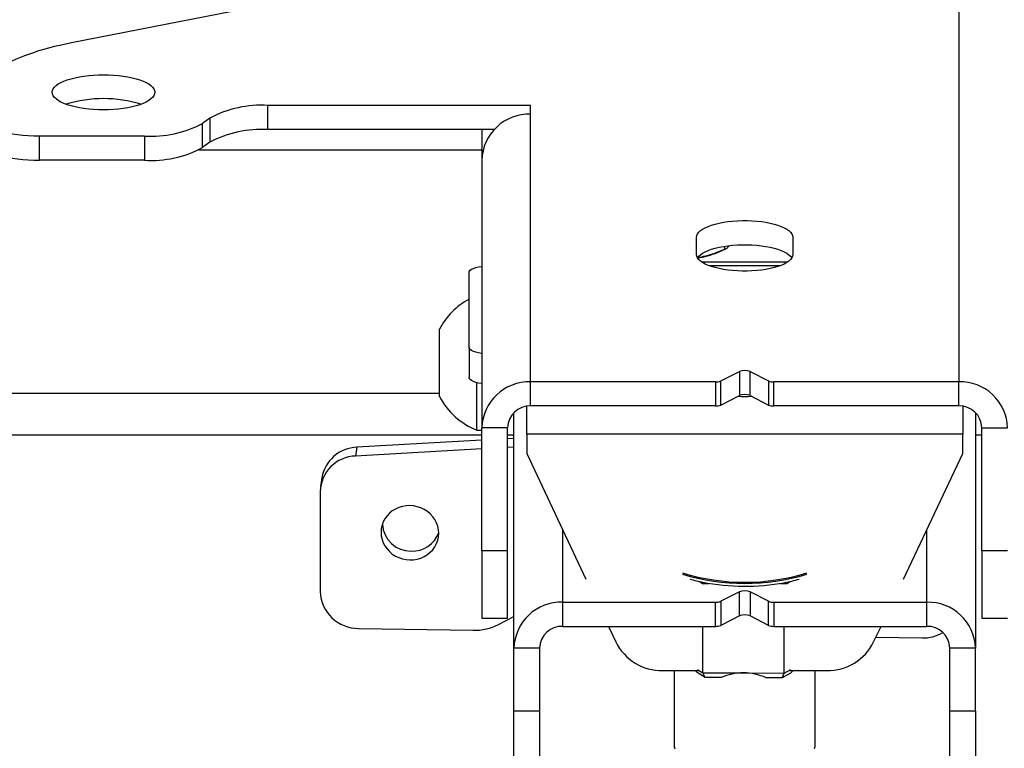
# Model space of a CAD drawing. Extents: x 5 to 292, y 5 to 205.
# Drawn here: x 31 to 33, y 68 to 70 of the extents above; entities that cross this region are included whole.
import ezdxf

# ---------------------------------------------------------------- set-up
doc = ezdxf.new("R2010")
doc.units = 0
doc.layers.get('0').update_dxf_attribs({"linetype": 'CONTINUOUS'})
doc.styles.add('SLDTEXTSTYLE0', font='TXT', dxfattribs={"width": 0.75})
doc.dimstyles.new('SLDDIMSTYLE4', dxfattribs={"dimtxt": 3.5, "dimasz": 3, "dimexe": 0, "dimexo": 0.0625, "dimgap": 0.875, "dimtad": 1, "dimdec": 0, "dimlfac": 35, "dimrnd": 1e-09, "dimzin": 12, "dimtxsty": 'SLDTEXTSTYLE0', "dimsah": 1, "dimcen": 0.09, "dimazin": 3, "dimtfac": 1, "dimtdec": 0, "dimtofl": 0, "dimtmove": 0, "dimatfit": 3, "dimtolj": 1, "dimtzin": 12})

# ---------------------------------------------------------------- blocks, each defined once
blk = doc.blocks.new('_D_2')
at = {"color": 7, "linetype": 'CONTINUOUS'}
for p, q in [((121.4327, 69.3504), (121.4327, 57.7684)), ((21.7226, 68.9166), (21.7226, 57.7684)), ((121.4327, 58.7684), (21.7226, 58.7684))]:
    blk.add_line(p, q, dxfattribs=at)
for points in [[(21.7226, 58.7684), (24.7226, 58.3184), (24.7226, 59.2184)], [(121.4327, 58.7684), (118.4327, 59.2184), (118.4327, 58.3184)]]:
    blk.add_solid(points, dxfattribs=at)
at = {"color": 7, "linetype": 'CONTINUOUS', "insert": (66.4054, 63.2801), "char_height": 3.5, "attachment_point": 1, "style": 'SLDTEXTSTYLE0'}
blk.add_mtext('3490', dxfattribs=at)

msp = doc.modelspace()

# ---------------------------------------------------------------- linework, layer by layer
at = {"color": 7, "linetype": 'CONTINUOUS'}
for p, q in [((33.3812521, 73.9340239), (33.3812521, 68.9307579)), ((31.4041092, 69.6864353), (32.4269664, 69.8884143)), ((32.4269664, 69.5463941), (31.8418295, 69.5463941)), ((31.8418295, 69.4926974), (31.8418295, 69.5463941)), ((32.4269664, 69.5268501), (32.4269664, 69.5463941)), ((32.4269664, 68.9307579), (32.4269664, 69.5268501)), ((31.7123569, 69.5181832), (31.6960204, 69.506201)), ((31.6960204, 69.4525042), (31.6960204, 69.506201)), ((31.7123569, 69.5181832), (31.7123569, 69.4644865)), ((32.3459045, 69.4926974), (31.8418295, 69.4926974)), ((32.318395, 69.4926974), (32.318395, 69.4248263)), ((31.5665479, 69.4779901), (31.3326807, 69.4779901)), ((31.3326807, 69.4242934), (31.3326807, 69.4779901)), ((31.5665479, 69.4779901), (31.5665479, 69.4242934)), ((31.7123569, 69.4644865), (31.6960204, 69.4525042)), ((31.6875712, 69.4471924), (32.318395, 69.4471924)), ((31.5665479, 69.4242934), (31.3326807, 69.4242934)), ((32.318395, 69.4248263), (32.318395, 68.8287341)), ((32.7969664, 69.214154), (32.7969664, 69.253242)), ((33.0112521, 69.253242), (33.0112521, 69.214154)), ((32.8435747, 69.2190147), (32.8603353, 69.2260734)), ((32.8601686, 69.2260045), (32.8601686, 69.2329669)), ((32.9992383, 69.197294), (32.8089802, 69.197294)), ((32.2898235, 69.0080688), (32.2898235, 69.1741929)), ((32.2241092, 69.0436779), (32.2241092, 69.0482009)), ((32.2241092, 68.8982009), (32.2241092, 69.0436779)), ((32.2898235, 69.0080688), (32.2898235, 68.9409479)), ((32.8512073, 68.9329336), (32.8922228, 68.9539758)), ((32.8922228, 68.9539758), (32.8922228, 68.900279)), ((32.9159957, 68.9539758), (32.9570112, 68.9329336)), ((32.9159957, 68.900279), (32.9159957, 68.9539758)), ((32.3075378, 68.8232009), (32.3075378, 68.9290775)), ((32.8393209, 68.9307579), (32.4269664, 68.9307579)), ((32.4269664, 68.8770611), (32.4269664, 68.9307579)), ((32.8393209, 68.9307579), (32.8393209, 68.8770611)), ((32.8512073, 68.8792369), (32.8512073, 68.9329336)), ((32.9570112, 68.9329336), (32.9570112, 68.8792369)), ((33.3812521, 68.9307579), (32.9688976, 68.9307579)), ((32.9688976, 68.8770611), (32.9688976, 68.9307579)), ((33.3812521, 68.8770611), (33.3812521, 68.9307579)), ((32.8512073, 68.8792369), (32.8922228, 68.900279)), ((32.9159957, 68.900279), (32.9570112, 68.8792369)), ((32.418395, 68.8139711), (32.418395, 68.8763852)), ((32.8393209, 68.8770611), (32.4269664, 68.8770611)), ((33.3812521, 68.8770611), (32.9688976, 68.8770611)), ((33.3898235, 68.8763852), (33.3898235, 68.8139711)), ((32.3898235, 68.3380505), (32.3898235, 68.86216)), ((33.418395, 68.86216), (33.418395, 68.3380505)), ((32.3755378, 68.8287341), (32.318395, 68.8287341)), ((32.318395, 68.5548808), (32.318395, 68.8287341)), ((32.3755378, 68.5548808), (32.3755378, 68.8287341)), ((33.4326807, 68.8287341), (33.4898235, 68.8287341)), ((33.4326807, 68.5548808), (33.4326807, 68.8287341)), ((21.6436052, 68.8131035), (32.318395, 68.8131035)), ((32.3075378, 68.8232009), (32.318395, 68.8232009)), ((32.3755378, 68.8131035), (32.3898235, 68.8131035)), ((32.3898235, 68.8049826), (32.3755378, 68.8041751)), ((33.3898235, 68.8139711), (32.418395, 68.8139711)), ((32.418395, 68.8139711), (32.418395, 68.7710137)), ((33.3898235, 68.7710137), (33.3898235, 68.8139711)), ((33.418395, 68.8131035), (33.4326807, 68.8131035)), ((32.0400773, 68.785214), (32.0372379, 68.7656942)), ((32.318395, 68.7815859), (32.0372379, 68.7656942)), ((32.318395, 68.8009452), (32.0400773, 68.785214)), ((32.3898235, 68.7856232), (32.3755378, 68.7848157)), ((32.418395, 68.7710137), (32.5504585, 68.4917907)), ((33.25776, 68.4917907), (33.3898235, 68.7710137)), ((31.9619268, 68.7171391), (31.9590873, 68.6976192)), ((31.9583004, 68.6867372), (31.9583004, 68.4638638)), ((32.3755378, 68.5548808), (32.318395, 68.5548808)), ((32.318395, 68.5548808), (32.318395, 68.4044854)), ((32.3755378, 68.4044854), (32.3755378, 68.5548808)), ((33.4898235, 68.5548808), (33.4326807, 68.5548808)), ((33.4326807, 68.5548808), (33.4326807, 68.4044854)), ((32.8030517, 68.4862596), (32.8100836, 68.4820939)), ((32.8100836, 68.4820939), (32.8241475, 68.4820939)), ((32.8109205, 68.4845531), (32.8108481, 68.4845679)), ((32.8108718, 68.4845534), (32.8108481, 68.4845679)), ((32.8109205, 68.4845531), (32.8108718, 68.4845534)), ((32.8108718, 68.4820939), (32.8108718, 68.4845534)), ((32.984071, 68.4820939), (32.9981349, 68.4820939)), ((32.9923264, 68.4835714), (32.9922526, 68.4835573)), ((32.9923013, 68.4835571), (32.9922526, 68.4835573)), ((32.9923264, 68.4835714), (32.9923013, 68.4835571)), ((32.9923013, 68.4820939), (32.9923013, 68.4835571)), ((32.9981349, 68.4820939), (33.0051668, 68.4862596)), ((32.8922228, 68.4632922), (32.8512073, 68.44225)), ((32.8922228, 68.4095955), (32.8922228, 68.4632922)), ((32.9570112, 68.44225), (32.9159957, 68.4632922)), ((32.9159957, 68.4632922), (32.9159957, 68.4095955)), ((32.498395, 68.4400743), (32.8393209, 68.4400743)), ((32.498395, 68.4400743), (32.498395, 68.3863776)), ((32.8393209, 68.3863776), (32.8393209, 68.4400743)), ((32.8512073, 68.44225), (32.8512073, 68.3885533)), ((32.9570112, 68.3885533), (32.9570112, 68.44225)), ((32.9688976, 68.4400743), (33.3098235, 68.4400743)), ((32.9688976, 68.4400743), (32.9688976, 68.3863776)), ((33.3098235, 68.3863776), (33.3098235, 68.4400743)), ((32.355589, 68.3907081), (32.3898235, 68.4085311)), ((32.8922228, 68.4095955), (32.8512073, 68.3885533)), ((32.9570112, 68.3885533), (32.9159957, 68.4095955)), ((32.318395, 68.4044854), (32.3755378, 68.4044854)), ((32.498395, 68.3863776), (32.8393209, 68.3863776)), ((32.6003155, 68.3863776), (32.616802, 68.35152)), ((32.8108718, 68.2831907), (32.8108718, 68.3863776)), ((32.9688976, 68.3863776), (33.3098235, 68.3863776)), ((32.9923013, 68.2821944), (32.9923013, 68.3863776)), ((33.1914165, 68.35152), (33.207903, 68.3863776)), ((33.4326807, 68.4044854), (33.4898235, 68.4044854)), ((32.0439088, 68.3818619), (32.2989574, 68.3775219)), ((33.196491, 68.3622491), (33.2994986, 68.3604963)), ((32.4469664, 68.3380505), (32.3898235, 68.3380505)), ((32.3898235, 68.198439), (32.3898235, 68.3380505)), ((32.4469664, 68.3380505), (32.4469664, 68.198439)), ((33.418395, 68.3380505), (33.3612521, 68.3380505)), ((33.3612521, 68.198439), (33.3612521, 68.3380505)), ((33.418395, 68.198439), (33.418395, 68.3380505)), ((32.7212376, 68.2877432), (32.800991, 68.2877432)), ((32.7469664, 68.2877432), (32.7469664, 68.1216447)), ((32.8157655, 68.2725609), (32.7984026, 68.2832389)), ((32.7991035, 68.290428), (32.8108718, 68.2831907)), ((32.8108718, 68.2831907), (32.9015865, 68.2826925)), ((32.8157655, 68.2725609), (32.8108718, 68.2831907)), ((32.9015865, 68.2826925), (32.9923013, 68.2821944)), ((32.9876724, 68.2716169), (32.9923013, 68.2821944)), ((33.0060286, 68.2820987), (32.9876724, 68.2716169)), ((32.9923013, 68.2821944), (33.0067204, 68.290428)), ((33.0047975, 68.2877432), (33.0869809, 68.2877432)), ((33.0612521, 68.1216447), (33.0612521, 68.2877432)), ((32.8514844, 68.2723648), (32.8157655, 68.2725609)), ((32.9876724, 68.2716169), (32.9519535, 68.2718131)), ((32.3898235, 68.198439), (32.4469664, 68.198439)), ((32.3898235, 68.0856425), (32.3898235, 68.198439)), ((32.4469664, 68.198439), (32.4469664, 68.0856425)), ((33.3612521, 68.198439), (33.418395, 68.198439)), ((33.3612521, 68.0856425), (33.3612521, 68.198439)), ((33.418395, 68.198439), (33.418395, 68.0856425))]:
    msp.add_line(p, q, dxfattribs=at)
at = {"color": 8, "linetype": 'CONTINUOUS'}
for p, q in [((32.9816099, 69.1888509), (32.8266086, 69.1888509)), ((32.2241092, 68.9052206), (21.5918438, 68.9052206)), ((32.498395, 68.601869), (32.498395, 68.4400743)), ((33.3098235, 68.4400743), (33.3098235, 68.601869))]:
    msp.add_line(p, q, dxfattribs=at)
at = {"color": 7, "linetype": 'CONTINUOUS', "flags": 128}
for points in [[(31.1898235, 69.5594933), (31.1904109, 69.5671647), (31.1921713, 69.5748151), (31.1951, 69.5824235), (31.1991888, 69.589969), (31.2044267, 69.597431), (31.2107993, 69.604789), (31.2182891, 69.6120229), (31.2268755, 69.6191128), (31.236535, 69.6260392), (31.2472412, 69.6327833), (31.2589647, 69.6393265), (31.2716734, 69.6456509), (31.2853324, 69.6517391), (31.2999043, 69.6575745), (31.3153492, 69.663141), (31.3316247, 69.6684235), (31.3486862, 69.6734074), (31.366487, 69.678079), (31.3849782, 69.6824257), (31.4041092, 69.6864353)], [(31.3612521, 69.5757101), (31.3618024, 69.5795414), (31.3634481, 69.5833358), (31.3661732, 69.5870568), (31.3699516, 69.5906685), (31.3747468, 69.5941361), (31.3805127, 69.5974263), (31.3871938, 69.6005073), (31.3947256, 69.6033495), (31.4030357, 69.6059256), (31.4120441, 69.6082106), (31.4216639, 69.6101827), (31.4318026, 69.6118227), (31.4423624, 69.613115), (31.4532418, 69.6140471), (31.4643359, 69.6146099), (31.4755378, 69.6147981), (31.4867398, 69.6146099), (31.4978339, 69.6140471), (31.5087132, 69.613115), (31.5192731, 69.6118227), (31.5294117, 69.6101827), (31.5390316, 69.6082106), (31.5480399, 69.6059256), (31.55635, 69.6033495), (31.5638819, 69.6005073), (31.5705629, 69.5974263), (31.5763288, 69.5941361), (31.581124, 69.5906685), (31.5849024, 69.5870568), (31.5876276, 69.5833358), (31.5892732, 69.5795414), (31.5898235, 69.5757101), (31.5892732, 69.5718788), (31.5876276, 69.5680844), (31.5849024, 69.5643635), (31.581124, 69.5607518), (31.5763288, 69.5572842), (31.5705629, 69.553994), (31.5638819, 69.5509129), (31.55635, 69.5480707), (31.5480399, 69.5454947), (31.5390316, 69.5432096), (31.5294117, 69.5412376), (31.5192731, 69.5395975), (31.5087132, 69.5383052), (31.4978339, 69.5373732), (31.4867398, 69.5368103), (31.4755378, 69.5366221), (31.4643359, 69.5368103), (31.4532418, 69.5373732), (31.4423624, 69.5383052), (31.4318026, 69.5395975), (31.4216639, 69.5412376), (31.4120441, 69.5432096), (31.4030357, 69.5454947), (31.3947256, 69.5480707), (31.3871938, 69.5509129), (31.3805127, 69.553994), (31.3747468, 69.5572842), (31.3699516, 69.5607518), (31.3661732, 69.5643635), (31.3634481, 69.5680844), (31.3618024, 69.5718788), (31.3612521, 69.5757101)], [(31.3326807, 69.4779901), (31.3202299, 69.478176), (31.3078738, 69.4787324), (31.2957065, 69.4796549), (31.2838207, 69.4809367), (31.2723066, 69.4825679), (31.2612521, 69.4845361), (31.2507412, 69.4868263), (31.2408539, 69.4894212), (31.2316654, 69.4923008), (31.2232458, 69.4954435), (31.215659, 69.4988251), (31.2089628, 69.5024201), (31.2032081, 69.506201), (31.1984389, 69.510139), (31.1946913, 69.5142042), (31.1919939, 69.5183656), (31.1903671, 69.5225917), (31.1898235, 69.5268501)], [(31.1898235, 69.4731534), (31.1903671, 69.4688949), (31.1919939, 69.4646689), (31.1946913, 69.4605075), (31.1984389, 69.4564423), (31.2032081, 69.4525042), (31.2089628, 69.4487234), (31.215659, 69.4451284), (31.2232458, 69.4417468), (31.2316654, 69.4386041), (31.2408539, 69.4357244), (31.2507412, 69.4331296), (31.2612521, 69.4308394), (31.2723066, 69.4288712), (31.2838207, 69.42724), (31.2957065, 69.4259582), (31.3078738, 69.4250357), (31.3202299, 69.4244793), (31.3326807, 69.4242934)], [(32.7969664, 69.253242), (32.7975161, 69.2569494), (32.7991596, 69.2606186), (32.80188, 69.2642122), (32.8056495, 69.2676932), (32.8104292, 69.2710259), (32.8161703, 69.2741762), (32.8228137, 69.2771116), (32.8302914, 69.2798021), (32.8385265, 69.28222), (32.8474345, 69.2843406), (32.8569242, 69.2861421), (32.866898, 69.287606), (32.8772536, 69.2887172), (32.8878848, 69.2894645), (32.8986825, 69.28984), (32.9095359, 69.28984), (32.9203336, 69.2894645), (32.9309649, 69.2887172), (32.9413205, 69.287606), (32.9512943, 69.2861421), (32.960784, 69.2843406), (32.969692, 69.28222), (32.9779271, 69.2798021), (32.9854048, 69.2771116), (32.9920482, 69.2741762), (32.9977892, 69.2710259), (33.002569, 69.2676932), (33.0063385, 69.2642122), (33.0090589, 69.2606186), (33.0107024, 69.2569494), (33.0112521, 69.253242)], [(32.7991164, 69.2068497), (32.7991596, 69.2069219), (32.80188, 69.2105155), (32.8056495, 69.2139965), (32.8104292, 69.2173292), (32.8161703, 69.2204795), (32.8228137, 69.2234149), (32.8302914, 69.2261054), (32.8385265, 69.2285233), (32.8474345, 69.2306439), (32.8569242, 69.2324454), (32.866898, 69.2339093), (32.8772536, 69.2350205), (32.8878848, 69.2357678), (32.8986825, 69.2361433), (32.9095359, 69.2361433), (32.9203336, 69.2357678), (32.9309649, 69.2350205), (32.9413205, 69.2339093), (32.9512943, 69.2324454), (32.960784, 69.2306439), (32.969692, 69.2285233), (32.9779271, 69.2261054), (32.9854048, 69.2234149), (32.9920482, 69.2204795), (32.9977892, 69.2173292), (33.002569, 69.2139965), (33.0063385, 69.2105155), (33.0090589, 69.2069219), (33.0091021, 69.2068497)], [(33.0112521, 69.214154), (33.0107024, 69.2104467), (33.0090589, 69.2067774), (33.0063385, 69.2031839), (33.002569, 69.1997029), (32.9977892, 69.1963701), (32.9920482, 69.1932199), (32.9854048, 69.1902845), (32.9779271, 69.187594), (32.969692, 69.185176), (32.960784, 69.1830554), (32.9512943, 69.181254), (32.9413205, 69.1797901), (32.9309649, 69.1786788), (32.9203336, 69.1779316), (32.9095359, 69.177556), (32.8986825, 69.177556), (32.8878848, 69.1779316), (32.8772536, 69.1786788), (32.866898, 69.1797901), (32.8569242, 69.181254), (32.8474345, 69.1830554), (32.8385265, 69.185176), (32.8302914, 69.187594), (32.8228137, 69.1902845), (32.8161703, 69.1932199), (32.8104292, 69.1963701), (32.8056495, 69.1997029), (32.80188, 69.2031839), (32.7991596, 69.2067774), (32.7975161, 69.2104467), (32.7969664, 69.214154)], [(32.2898235, 69.1741929), (32.2904746, 69.1767383), (32.2924081, 69.1792062), (32.2955653, 69.1815219), (32.2998502, 69.1836149), (32.3051326, 69.1854216), (32.3112521, 69.1868871), (32.3180227, 69.1879669), (32.318395, 69.1880126)], [(32.318395, 68.9942491), (32.3180227, 68.9942948), (32.3112521, 68.9953746), (32.3051326, 68.9968402), (32.2998502, 68.9986469), (32.2955653, 69.0007398), (32.2924081, 69.0030555), (32.2904746, 69.0055235), (32.2898235, 69.0080688)], [(32.318395, 68.9271282), (32.3180227, 68.9271739), (32.3112521, 68.9282537), (32.3051326, 68.9297193), (32.2998502, 68.931526), (32.2955653, 68.9336189), (32.2924081, 68.9359346), (32.2904746, 68.9384026), (32.2898235, 68.9409479)], [(32.1580533, 68.5342977), (32.1664339, 68.5346719), (32.1746712, 68.5360733), (32.182624, 68.5384779), (32.1901565, 68.5418446), (32.1971397, 68.5461158), (32.203454, 68.5512184), (32.2089916, 68.5570651), (32.2136576, 68.5635559), (32.2173722, 68.5705796), (32.2200719, 68.5780162), (32.2217103, 68.5857383), (32.2222596, 68.5936139), (32.2217103, 68.6015082), (32.2200719, 68.6092861), (32.2173722, 68.6168145), (32.2136576, 68.6239647), (32.2089916, 68.6306143), (32.203454, 68.6366494), (32.1971397, 68.6419669), (32.1901565, 68.6464758), (32.182624, 68.6500988), (32.1746712, 68.6527741), (32.1664339, 68.6544559), (32.1580533, 68.6551153), (32.1496727, 68.6547411), (32.1414355, 68.6533397), (32.1334827, 68.6509351), (32.1259502, 68.6475683), (32.118967, 68.6432971), (32.1126526, 68.6381945), (32.1071151, 68.6323478), (32.1024491, 68.6258571), (32.0987345, 68.6188333), (32.0960348, 68.6113968), (32.0943963, 68.6036746), (32.093847, 68.595799), (32.0943963, 68.5879048), (32.0960348, 68.5801269), (32.0987345, 68.5725984), (32.1024491, 68.5654483), (32.1071151, 68.5587987), (32.1126526, 68.5527636), (32.118967, 68.5474461), (32.1259502, 68.5429372), (32.1334827, 68.5393141), (32.1414355, 68.5366388), (32.1496727, 68.5349571), (32.1580533, 68.5342977)], [(32.7469664, 68.1216447), (32.7473266, 68.1180078), (32.7487663, 68.1135335)], [(33.0596767, 68.1140534), (33.0609884, 68.1185323), (33.0612521, 68.1216447)]]:
    msp.add_lwpolyline(points, dxfattribs=at)
at = {"color": 7, "linetype": 'CONTINUOUS'}
for centre, radius, start, end in [((31.4755378, 69.2847621), 0.2768532, 72.5413722, 107.4586278), ((31.8266768, 69.304727), 0.2421417, 86.4122198, 118.1719838), ((32.4235698, 69.4216831), 0.1052218, 88.1501657, 178.2881921), ((31.5808074, 69.7237563), 0.2461795, 266.6793849, 297.9048187), ((31.8275699, 69.2469312), 0.2461795, 86.6793849, 117.9048187), ((31.5817005, 69.6659605), 0.2421417, 266.4122198, 298.1719838), ((32.7648448, 69.4144555), 0.2107024, 279.3095183, 291.9411763), ((32.3669579, 68.9732009), 0.1613405, 118.5603855, 152.2991341), ((32.9041092, 68.9240495), 0.0322004, 68.3374877, 111.6625123), ((32.4240127, 68.8251195), 0.1056796, 88.3984246, 178.0399332), ((32.8403271, 68.9588176), 0.0280778, 267.9463475, 292.799248), ((32.9678914, 68.9588176), 0.0280778, 247.200752, 272.0536525), ((33.3846487, 68.8255909), 0.1052218, 1.7118079, 91.8498343), ((32.3669579, 68.9732009), 0.1613405, 207.7008659, 248.3897871), ((32.9041092, 69.2306889), 0.3323857, 267.4011485, 272.5988515), ((32.9041092, 68.8703528), 0.0322004, 68.3374877, 111.6625123), ((32.4254624, 68.8271336), 0.0499502, 88.2745646, 178.1637932), ((32.8403271, 68.9051209), 0.0280778, 267.9463475, 292.799248), ((32.9678914, 68.9051209), 0.0280778, 247.200752, 272.0536525), ((33.3827561, 68.8271336), 0.0499502, 1.8362068, 91.7254354), ((32.0425678, 68.7034587), 0.0817932, 91.7448341, 170.3717334), ((32.0392777, 68.6847174), 0.0810024, 91.4429815, 178.571171), ((32.1603468, 68.6175735), 0.0637583, 183.5767056, 270.490715), ((32.1633379, 68.6162773), 0.0625076, 267.7582583, 340.427062), ((32.9041092, 68.9569795), 0.4724335, 252.9893072, 287.0106928), ((32.9041092, 68.9542947), 0.4724335, 252.9893072, 287.0106928), ((32.8694621, 68.7756306), 0.2969058, 252.9390013, 258.6140967), ((32.904246, 68.9683573), 0.4927232, 259.0817852, 280.2889571), ((32.9357752, 68.7868677), 0.3085234, 280.5618209, 286.9780263), ((32.0431876, 68.4667967), 0.0849378, 181.978818, 270.4865371), ((32.9041092, 68.4333659), 0.0322004, 68.3374877, 111.6625123), ((32.4949984, 68.3349073), 0.1052218, 88.1501657, 178.2881921), ((32.8403271, 68.4681341), 0.0280778, 267.9463475, 292.799248), ((32.9678914, 68.4681341), 0.0280778, 247.200752, 272.0536525), ((33.3127772, 68.334436), 0.1056796, 1.9600668, 91.6015754), ((32.9041092, 68.3796692), 0.0322004, 68.3374877, 111.6625123), ((32.3012558, 68.4958535), 0.1183539, 268.8872424, 297.3273165), ((32.496891, 68.33645), 0.0499502, 88.2745646, 178.1637932), ((32.8403271, 68.4144374), 0.0280778, 267.9463475, 292.799248), ((32.9678914, 68.4144374), 0.0280778, 247.200752, 272.0536525), ((33.3113275, 68.33645), 0.0499502, 1.8362068, 91.7254354), ((33.3013158, 68.4487504), 0.0882728, 268.8204374, 300.300376), ((32.7197811, 68.4027541), 0.1150201, 206.4512066, 270.725559), ((33.0887746, 68.4022019), 0.1144727, 269.1021735, 333.7210609)]:
    msp.add_arc(centre, radius, start, end, dxfattribs=at)
for major_axis, ratio, start_param, end_param in [((-0.1536061, 0.2333793), 0.142051578, 5.662775424, 5.702325102), ((-0.0080689, 0.2019304), 0.777176563, 6.247869361, 6.573298499), ((-0.0080689, 0.2019304), 0.777176563, 5.922440224, 6.247869361), ((0.1527904, 0.231495), 0.158656394, 0.578544652, 0.629175539)]:
    msp.add_ellipse((32.9041092, 68.0806666), major_axis=major_axis, ratio=ratio, start_param=start_param, end_param=end_param, dxfattribs=at)
for points, knots in [([(32.8601686, 69.2260045), (32.8539375, 69.2234832), (32.8414545, 69.2184322), (32.8222889, 69.2122881), (32.8081324, 69.208343), (32.8003423, 69.2070539), (32.799119, 69.2068515)], [0, 0, 0, 0, 0.3115269281, 0.6240936767, 0.9409660246, 1, 1, 1, 1]), ([(32.8601686, 69.2260045), (32.861299, 69.2266073), (32.8640516, 69.2280752), (32.8670353, 69.2305235), (32.8688947, 69.2337565), (32.8690762, 69.2340722)], [0, 0, 0, 0, 0.386065943, 0.940059381, 1, 1, 1, 1])]:
    msp.add_open_spline(points, degree=3, knots=knots, dxfattribs=at)

# ---------------------------------------------------------------- dimensions: what is measured, and where the dimension line sits
dim = msp.add_linear_dim(base=(21.7225645, 58.7683504), p1=(121.4326807, 69.8504236), p2=(21.7225645, 69.4165933), dimstyle='SLDDIMSTYLE4', dxfattribs=at)
dim.commit()
dim.dimension.update_dxf_attribs({"geometry": '_D_2', "text_midpoint": (71.5776226, 58.7683504), "dimtype": 160})

doc.saveas('drawing.dxf')
